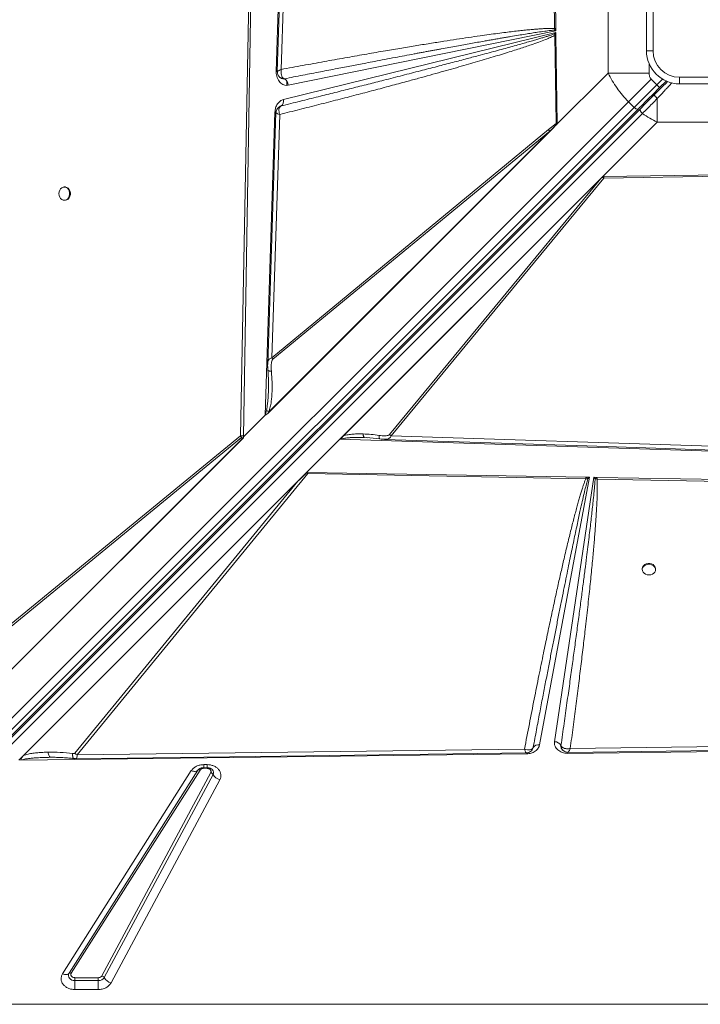
# Model space of a CAD drawing. Units: millimetres. Extents: x -12072 to 5631, y -14299 to 2052.
# Drawn here: x -713 to -200, y -5220 to -4478 of the extents above; entities that cross this region are included whole.
import ezdxf

# ---------------------------------------------------------------- set-up
doc = ezdxf.new("R2010")
doc.units = ezdxf.units.MM

msp = doc.modelspace()

# ---------------------------------------------------------------- linework, layer by layer
at = {"color": 7, "linetype": 'Continuous', "lineweight": 15}
for p, q in [((-519.718, -4516.721), (-508.666, -4174.914)), ((-515.933, -4515.159), (-506.002, -4213.593)), ((-538.764, -4368.846), (-546.597, -4791.556)), ((-537.406, -4368.881), (-544.412, -4791.641)), ((-311.644, -4373.796), (-309.853, -4484.291)), ((-310.451, -4373.128), (-308.915, -4484.269)), ((-269.424, -4414.155), (-269.424, -4517.872)), ((-240.627, -4501.014), (-240.627, -4431.014)), ((-235.627, -4431.014), (-235.627, -4501.014)), ((-309.853, -4484.291), (-309.738, -4485.404)), ((-309.738, -4485.404), (-308.89, -4486.049)), ((-308.915, -4484.269), (-308.91, -4484.596)), ((-308.91, -4484.596), (-308.89, -4486.049)), ((-514.334, -4537.881), (-308.873, -4487.275)), ((-308.89, -4486.049), (-510.6, -4527.005)), ((-308.873, -4487.275), (-309.868, -4488.304)), ((-309.868, -4488.304), (-309.768, -4489.483)), ((-308.843, -4489.462), (-309.768, -4489.483)), ((-309.768, -4489.483), (-308.653, -4555.888)), ((-308.873, -4487.275), (-308.849, -4489.05)), ((-308.843, -4489.462), (-308.849, -4489.05)), ((-308.843, -4489.462), (-307.925, -4555.852)), ((-235.627, -4501.014), (-240.627, -4501.014)), ((-519.725, -4517.131), (-519.718, -4516.721)), ((-513.567, -4522.203), (-513.585, -4522.196)), ((-309.313, -4557.761), (-269.424, -4517.872)), ((-269.424, -4517.872), (-238.641, -4517.872)), ((-254.118, -4539.505), (-237.021, -4522.409)), ((-232.779, -4526.651), (-237.021, -4522.409)), ((-215.627, -4526.014), (-215.627, -4521.014)), ((-215.627, -4521.014), (-145.627, -4521.014)), ((-249.875, -4543.748), (-232.779, -4526.651)), ((-232.779, -4526.651), (-230.657, -4528.773)), ((-230.657, -4528.773), (-225.755, -4523.87)), ((-145.627, -4526.014), (-215.627, -4526.014)), ((-232.485, -4537.037), (-232.485, -4554.812)), ((-917.575, -5202.963), (-254.118, -4539.505)), ((-249.875, -4543.748), (-913.333, -5207.205)), ((-246.728, -4544.843), (-910.186, -5208.301)), ((-245.212, -4544.742), (-908.532, -5208.061)), ((-517.016, -4543.137), (-515.989, -4542.664)), ((-515.977, -4542.66), (-516.372, -4542.842)), ((-515.989, -4542.664), (-515.977, -4542.66)), ((-254.118, -4539.505), (-249.875, -4543.748)), ((-906.925, -5211.665), (-243.606, -4548.345)), ((-528.095, -4775.784), (-520.706, -4547.288)), ((-523.099, -4732.527), (-517.051, -4549.096)), ((-309.313, -4557.761), (-526.099, -4774.546)), ((-310.895, -4559.34), (-525.658, -4774.103)), ((-314.34, -4560.454), (-308.653, -4555.888)), ((-310.895, -4559.34), (-313.519, -4561.698)), ((-309.313, -4557.761), (-310.895, -4559.34)), ((-308.226, -4556.629), (-309.313, -4557.761)), ((-232.485, -4554.812), (-273.512, -4595.839)), ((-232.485, -4554.812), (-128.768, -4554.812)), ((-525.218, -4773.397), (-313.519, -4561.698)), ((-314.34, -4560.454), (-523.099, -4732.527)), ((-522.278, -4733.77), (-313.519, -4561.698)), ((-471.726, -4794.053), (-273.512, -4595.839)), ((-471.577, -4793.906), (-273.521, -4595.851)), ((-275.123, -4597.466), (-273.958, -4596.311)), ((-273.512, -4595.839), (-273.521, -4595.851)), ((-273.508, -4595.85), (-273.521, -4595.851)), ((-273.512, -4595.839), (-162.371, -4594.302)), ((-272.841, -4595.839), (-273.508, -4595.85)), ((-272.845, -4597.031), (-162.349, -4595.24)), ((-678.903, -4603.785), (-679.489, -4603.785)), ((-469.22, -4791.562), (-275.123, -4597.466)), ((-275.123, -4597.466), (-434.291, -4790.568)), ((-433.047, -4791.39), (-272.845, -4597.031)), ((-679.489, -4613.785), (-678.903, -4613.785)), ((-525.658, -4774.103), (-526.099, -4774.546)), ((-525.218, -4773.397), (-525.658, -4774.103)), ((-544.42, -4792.109), (-528.095, -4775.784)), ((-528.031, -4775.885), (-544.419, -4792.272)), ((-544.432, -4792.88), (-737.506, -4985.953)), ((-544.44, -4792.885), (-737.356, -4985.801)), ((-545.032, -4793.464), (-734.943, -4983.375)), ((-546.597, -4791.556), (-734.244, -4945.316)), ((-733.426, -4946.56), (-545.779, -4792.799)), ((-544.44, -4792.872), (-544.413, -4791.725)), ((-544.44, -4792.885), (-544.44, -4792.872)), ((-544.44, -4792.885), (-544.432, -4792.88)), ((-544.413, -4791.725), (-544.42, -4792.109)), ((-544.412, -4791.641), (-544.414, -4791.726)), ((-544.413, -4791.725), (-544.414, -4791.726)), ((-471.726, -4794.053), (-496.836, -4819.163)), ((-129.92, -4805.105), (-471.726, -4794.053)), ((-471.577, -4793.906), (-471.563, -4793.906)), ((-454.144, -4792.713), (-453.151, -4792.729)), ((-453.332, -4792.632), (-453.151, -4792.729)), ((-453.151, -4792.729), (-450.659, -4792.888)), ((-451.654, -4792.784), (-441.615, -4793.786)), ((-437.983, -4794.046), (-438.143, -4794.046)), ((-434.291, -4790.568), (-433.047, -4791.39)), ((-131.482, -4801.32), (-433.047, -4791.39)), ((-496.836, -4819.163), (-503.379, -4825.706)), ((-496.39, -4819.17), (-286.414, -4822.65)), ((-496.39, -4819.17), (-495.833, -4819.87)), ((-710.255, -5032.581), (-503.379, -4825.706)), ((-503.379, -4825.706), (-671.529, -5030.915)), ((-669.733, -5032.096), (-495.833, -4819.87)), ((-495.833, -4819.87), (-286.449, -4823.987)), ((-283.575, -4822.697), (-321.165, -5024.613)), ((-309.932, -5022.159), (-280.234, -4822.752)), ((-284.885, -4824.028), (-286.449, -4823.987)), ((-285.905, -4822.658), (-286.414, -4822.65)), ((-285.905, -4822.658), (-283.575, -4822.697)), ((-285.905, -4822.658), (-284.885, -4824.028)), ((-284.885, -4824.028), (-283.575, -4822.697)), ((-280.234, -4822.752), (-278.202, -4822.786)), ((-280.234, -4822.752), (-279.311, -4823.96)), ((-279.311, -4823.96), (-277.795, -4824.151)), ((-277.759, -4822.793), (-278.202, -4822.786)), ((-277.795, -4824.151), (144.916, -4831.984)), ((-277.759, -4822.793), (145.001, -4829.799)), ((-243.759, -4891.787), (-243.759, -4892.374)), ((-233.759, -4892.374), (-233.759, -4891.787)), ((298.676, -5019.631), (-298.054, -5027.309)), ((-326.006, -5026.498), (-326.497, -5027.697)), ((-326.062, -5026.632), (-326.001, -5026.485)), ((-305.072, -5025.052), (-305.078, -5025.034)), ((-305.078, -5025.034), (-305.049, -5026.001)), ((-305.049, -5026.001), (-304.931, -5026.473)), ((339.313, -5022.893), (-299.84, -5030.956)), ((-710.255, -5032.581), (-713.853, -5036.179)), ((-330.899, -5031.348), (-712.329, -5036.16)), ((-688.562, -5033.958), (-689.849, -5033.954)), ((-332.559, -5027.754), (-669.733, -5032.096)), ((-303.057, -5029.099), (-302.982, -5029.158)), ((-299.84, -5030.956), (-300, -5030.957)), ((-574.396, -5039.48), (-571.823, -5039.48)), ((-574.396, -5041.786), (-571.823, -5041.786)), ((-574.396, -5042.246), (-571.823, -5042.246)), ((-571.823, -5039.48), (-571.823, -5041.786)), ((-680.805, -5197.227), (-583.715, -5044.021)), ((-675.829, -5196.876), (-578.739, -5043.671)), ((-577.08, -5043.554), (-674.17, -5196.759)), ((-651.084, -5198.734), (-569.059, -5045.529)), ((-567.351, -5046.866), (-649.376, -5200.072)), ((-578.739, -5043.671), (-578.557, -5043.41)), ((-578.451, -5043.29), (-578.556, -5043.445)), ((-562.226, -5050.879), (-644.251, -5204.084)), ((-671.486, -5200.18), (-653.848, -5200.18)), ((-671.486, -5202.41), (-671.486, -5200.18)), ((-671.486, -5202.41), (-671.486, -5209.102)), ((-653.848, -5202.41), (-671.486, -5202.41)), ((-653.848, -5200.18), (-653.848, -5202.41)), ((-653.848, -5209.102), (-653.848, -5202.41)), ((-653.848, -5209.102), (-671.486, -5209.102)), ((-880.627, -5220.249), (519.373, -5220.249))]:
    msp.add_line(p, q, dxfattribs=at)
at = {"color": 8, "linetype": 'Continuous', "lineweight": 15}
for p, q in [((-238.641, -4517.872), (-238.641, -4510.777)), ((-228.545, -4522.417), (-232.779, -4526.651)), ((-511.82, -4527.085), (-511.82, -4523.682)), ((-235.42, -4534.95), (-236.113, -4534.257)), ((-331.155, -5030.571), (-331.436, -5030.386)), ((-574.396, -5039.48), (-574.396, -5041.786)), ((-574.396, -5041.786), (-574.396, -5042.246)), ((-571.823, -5042.246), (-571.823, -5041.774))]:
    msp.add_line(p, q, dxfattribs=at)
at = {"color": 7, "linetype": 'Continuous', "lineweight": 15, "flags": 128}
for points in [[(-508.733, -4208.654), (-513.754, -4361.21), (-518.879, -4516.77)], [(-249.875, -4543.748), (-249.442, -4544.142), (-248.986, -4544.482), (-248.524, -4544.754), (-248.075, -4544.947), (-247.656, -4545.056), (-247.282, -4545.074), (-246.969, -4545.003), (-246.728, -4544.843)], [(-519.896, -4547.667), (-522.757, -4634.479), (-526.158, -4737.589)], [(-683.539, -4608.785), (-683.389, -4610.134), (-682.95, -4611.383), (-682.254, -4612.439), (-681.353, -4613.224), (-680.313, -4613.68), (-679.213, -4613.773), (-678.133, -4613.496), (-677.154, -4612.87), (-676.348, -4611.94), (-675.775, -4610.777), (-675.477, -4609.466), (-675.477, -4608.104), (-675.775, -4606.793), (-676.348, -4605.63), (-677.154, -4604.7), (-678.133, -4604.074), (-679.213, -4603.797), (-680.313, -4603.89), (-681.353, -4604.346), (-682.254, -4605.131), (-682.95, -4606.187), (-683.389, -4607.436), (-683.539, -4608.785)], [(-678.903, -4613.785), (-678.626, -4613.773), (-677.547, -4613.496), (-676.567, -4612.87), (-675.761, -4611.94), (-675.188, -4610.777), (-674.891, -4609.466), (-674.891, -4608.104), (-675.188, -4606.793), (-675.761, -4605.63), (-676.567, -4604.7), (-677.547, -4604.074), (-678.626, -4603.797), (-678.903, -4603.785)], [(-437.986, -4794.12), (-285.431, -4799.142), (-129.87, -4804.266)], [(-233.759, -4891.787), (-233.771, -4891.511), (-234.048, -4890.431), (-234.674, -4889.452), (-235.604, -4888.646), (-236.767, -4888.073), (-238.078, -4887.775), (-239.44, -4887.775), (-240.751, -4888.073), (-241.915, -4888.646), (-242.844, -4889.452), (-243.47, -4890.431), (-243.747, -4891.511), (-243.759, -4891.787)], [(-238.759, -4896.424), (-237.41, -4896.273), (-236.161, -4895.834), (-235.105, -4895.138), (-234.32, -4894.237), (-233.864, -4893.198), (-233.771, -4892.097), (-234.048, -4891.018), (-234.674, -4890.038), (-235.604, -4889.232), (-236.767, -4888.659), (-238.078, -4888.362), (-239.44, -4888.362), (-240.751, -4888.659), (-241.915, -4889.232), (-242.844, -4890.038), (-243.47, -4891.018), (-243.747, -4892.097), (-243.654, -4893.198), (-243.198, -4894.237), (-242.413, -4895.138), (-241.357, -4895.834), (-240.108, -4896.273), (-238.759, -4896.424)], [(-299.736, -5030.225), (-3.937, -5026.418), (303.744, -5022.46)], [(-670.675, -5035.002), (-516.334, -5033.014), (-331.154, -5030.629)], [(-583.715, -5044.021), (-582.922, -5044.293), (-582.146, -5044.477), (-581.405, -5044.571), (-580.714, -5044.571), (-580.089, -5044.478), (-579.544, -5044.294), (-579.091, -5044.023), (-578.739, -5043.671)], [(-680.805, -5197.227), (-680.012, -5197.498), (-679.236, -5197.683), (-678.495, -5197.776), (-677.804, -5197.776), (-677.18, -5197.684), (-676.635, -5197.499), (-676.181, -5197.228), (-675.829, -5196.876)], [(-671.486, -5202.41), (-672.707, -5202.287), (-673.85, -5201.926), (-674.84, -5201.35), (-675.615, -5200.597), (-676.124, -5199.714), (-676.335, -5198.758), (-676.235, -5197.792), (-675.829, -5196.876)]]:
    msp.add_lwpolyline(points, dxfattribs=at)
at = {"color": 8, "linetype": 'Continuous', "lineweight": 15, "flags": 128}
for points in [[(-519.773, -4547.343), (-520.093, -4547.322), (-520.706, -4547.288)], [(-330.917, -5030.551), (-330.912, -5030.726), (-330.899, -5031.348)], [(-299.84, -5030.956), (-299.849, -5030.53), (-299.858, -5030.149), (-299.858, -5030.131)]]:
    msp.add_lwpolyline(points, dxfattribs=at)
at = {"color": 7, "linetype": 'Continuous', "lineweight": 15}
for centre, radius, start, end in [((-300.584, -4476.672), 14.883, 231.40383, 236.266991), ((-215.627, -4501.014), 25, 180, 270), ((-215.627, -4501.014), 20, 180, 270), ((-523.029, -4581.651), 65.015, 86.273243, 87.081197), ((-516.405, -4527.275), 5.812, 2.664723, 60.773075), ((-518.437, -4539.142), 4.292, 304.961444, 17.086724), ((-306.708, -4556.305), 8.687, 208.530741, 218.372509), ((-268.732, -4589.459), 8.618, 232.671393, 241.494448), ((-515.467, -4728.377), 8.687, 208.530741, 218.372509), ((-521.754, -4771.847), 7.463, 211.840796, 212.754721), ((-538.951, -4787.418), 8.693, 208.422617, 218.244503), ((-290.667, -4812.128), 16.4, 313.820525, 319.465862), ((-532.101, -4816.851), 254.411, 358.355768, 358.661644), ((-324.214, -5027.128), 1.899, 160.199854, 160.626149), ((-322.289, -5028.891), 4.424, 75.272201, 147.045599), ((-309.942, -5027.709), 5.55, 28.814424, 89.897731), ((-663.756, -5021.053), 12.557, 231.755496, 241.577396), ((-577.825, -5044.81), 1.46, 59.320956, 128.737422), ((-569.935, -5048.407), 3.009, 30.80614, 73.074585), ((-559.599, -5042.244), 9.026, 210.80614, 253.074585), ((-674.915, -5198.015), 1.46, 59.320956, 128.737422), ((-653.616, -5197.407), 5.008, 267.348269, 327.854205), ((-651.96, -5201.613), 3.009, 30.80614, 73.074585), ((-641.623, -5195.449), 9.026, 210.80614, 253.074585)]:
    msp.add_arc(centre, radius, start, end, dxfattribs=at)
at = {"color": 8, "linetype": 'Continuous', "lineweight": 15}
for centre, radius, start, end in [((-240.575, -4538.494), 1.191, 332.010262, 37.354346), ((-570.117, -5045.374), 3.143, 331.640559, 38.316736)]:
    msp.add_arc(centre, radius, start, end, dxfattribs=at)
at = {"color": 7, "linetype": 'Continuous', "lineweight": 15}
for centre, major_axis, ratio, start_param, end_param in [((-422.097, -4707.484), (115.421, 106.788), 0.3798793, 2.7853028, 2.7930934), ((-535.244, -4785.704), (8.657, 8.009), 0.3798793, 2.793093, 2.821549), ((-471.726, -4797.131), (3.461, 4.763), 0.339155, 1.0949877, 1.1341293), ((-612.096, -4957.945), (118.152, 140.12), 0.032552, 0.168812, 0.3655128)]:
    msp.add_ellipse(centre, major_axis=major_axis, ratio=ratio, start_param=start_param, end_param=end_param, dxfattribs=at)
for points, knots in [([(-309.853, -4484.291), (-310.402, -4484.261), (-311.596, -4484.195), (-313.539, -4484.192), (-315.777, -4484.24), (-318.31, -4484.354), (-321.14, -4484.528), (-324.265, -4484.764), (-327.85, -4485.076), (-331.912, -4485.473), (-336.467, -4485.96), (-341.44, -4486.532), (-346.912, -4487.201), (-352.892, -4487.97), (-359.32, -4488.834), (-366.606, -4489.852), (-374.786, -4491.036), (-383.893, -4492.4), (-393.653, -4493.905), (-404.079, -4495.556), (-415.165, -4497.354), (-426.866, -4499.295), (-439.622, -4501.455), (-453.436, -4503.841), (-468.301, -4506.459), (-483.741, -4509.229), (-499.713, -4512.14), (-510.488, -4514.146), (-515.933, -4515.159)], [0, 0, 0, 0, 0.0079273, 0.0172744, 0.0280483, 0.0402535, 0.053893, 0.0689691, 0.0854833, 0.1058019, 0.1278129, 0.1515176, 0.1779519, 0.2072314, 0.2383601, 0.2713385, 0.3131482, 0.3573169, 0.4038451, 0.4552032, 0.509153, 0.5653343, 0.6257295, 0.695123, 0.7668063, 0.8426099, 0.9204731, 1, 1, 1, 1]), ([(-513.585, -4522.196), (-508.902, -4521.278), (-499.802, -4519.494), (-486.544, -4516.914), (-476.103, -4514.892), (-468.271, -4513.381), (-462.846, -4512.338), (-457.48, -4511.308), (-451.756, -4510.213), (-442.622, -4508.471), (-430.495, -4506.172), (-419.505, -4504.107), (-412.667, -4502.831), (-409.639, -4502.267), (-406.665, -4501.714), (-403.747, -4501.173), (-400.883, -4500.643), (-398.073, -4500.125), (-392.354, -4499.072), (-383.988, -4497.543), (-373.236, -4495.602), (-365.128, -4494.158), (-359.427, -4493.155), (-355.896, -4492.537), (-352.495, -4491.947), (-349.224, -4491.384), (-346.084, -4490.847), (-342.081, -4490.169), (-337.343, -4489.379), (-331.999, -4488.508), (-327.174, -4487.743), (-322.327, -4487.002), (-317.649, -4486.33), (-313.331, -4485.754), (-310.813, -4485.509), (-309.738, -4485.404)], [0, 0, 0, 0, 0.0690339, 0.1341707, 0.1954105, 0.222929, 0.2495814, 0.2753677, 0.3019963, 0.3339099, 0.4099495, 0.4806397, 0.4957738, 0.5106382, 0.5252331, 0.5395583, 0.553614, 0.5674002, 0.5809167, 0.6378106, 0.6905507, 0.739137, 0.7570881, 0.7743981, 0.7910671, 0.807095, 0.822482, 0.8372279, 0.8659362, 0.8920965, 0.9157091, 0.9367744, 0.9632175, 0.9842911, 1, 1, 1, 1]), ([(-308.915, -4484.269), (-309.098, -4484.273), (-309.425, -4484.281), (-309.722, -4484.288), (-309.853, -4484.291)], [0, 0, 0, 0, 0.5600005, 1, 1, 1, 1]), ([(-308.91, -4484.596), (-309.076, -4484.749), (-309.372, -4485.021), (-309.626, -4485.287), (-309.738, -4485.404)], [0, 0, 0, 0, 0.560001, 1, 1, 1, 1]), ([(-517.051, -4549.096), (-512.082, -4547.849), (-502.232, -4545.378), (-487.599, -4541.656), (-473.383, -4538.002), (-459.639, -4534.429), (-446.403, -4530.948), (-433.716, -4527.57), (-422.433, -4524.529), (-412.52, -4521.826), (-403.795, -4519.421), (-395.506, -4517.11), (-387.662, -4514.897), (-380.27, -4512.787), (-373.18, -4510.737), (-366.266, -4508.71), (-359.555, -4506.712), (-353.074, -4504.749), (-347.044, -4502.887), (-341.528, -4501.148), (-336.515, -4499.53), (-331.925, -4498.013), (-327.034, -4496.348), (-322.033, -4494.581), (-317.119, -4492.719), (-313.115, -4491.1), (-310.788, -4489.976), (-309.768, -4489.483)], [0, 0, 0, 0, 0.0714451, 0.1416077, 0.2104881, 0.2760257, 0.3394922, 0.4011492, 0.4588751, 0.5021925, 0.5441746, 0.5848216, 0.6219135, 0.6575307, 0.6917241, 0.724494, 0.7576505, 0.7889889, 0.8185098, 0.845211, 0.8691993, 0.8915135, 0.9121547, 0.9406629, 0.9647974, 0.9845696, 1, 1, 1, 1]), ([(-309.868, -4488.304), (-310.4, -4488.492), (-311.563, -4488.903), (-313.467, -4489.53), (-315.675, -4490.234), (-318.19, -4491.012), (-321.01, -4491.863), (-324.136, -4492.788), (-327.743, -4493.836), (-331.865, -4495.015), (-336.537, -4496.332), (-341.62, -4497.747), (-347.113, -4499.26), (-353.017, -4500.869), (-359.331, -4502.576), (-366.986, -4504.627), (-376.146, -4507.061), (-386.974, -4509.911), (-398.705, -4512.974), (-411.338, -4516.247), (-424.77, -4519.702), (-437.9, -4523.057), (-450.661, -4526.3), (-462.897, -4529.394), (-475.416, -4532.545), (-488.302, -4535.774), (-501.828, -4539.15), (-511.163, -4541.467), (-515.989, -4542.664)], [0, 0, 0, 0, 0.0078687, 0.0172121, 0.028031, 0.0403263, 0.0540984, 0.0693477, 0.0860743, 0.1068274, 0.1295624, 0.1542796, 0.180979, 0.2096607, 0.2403249, 0.2729715, 0.3211438, 0.3736711, 0.4305536, 0.4917913, 0.5573843, 0.6258206, 0.6826258, 0.7428222, 0.803581, 0.864479, 0.929952, 1, 1, 1, 1]), ([(-517.547, -4515.862), (-517.311, -4515.75), (-516.837, -4515.522), (-516.236, -4515.28), (-515.933, -4515.159)], [0, 0, 0, 0, 0.4964399, 1, 1, 1, 1]), ([(-515.933, -4515.159), (-516.015, -4515.881), (-516.179, -4517.327), (-515.897, -4519.324), (-515.205, -4521.009), (-514.437, -4521.646), (-514.056, -4521.962)], [0, 0, 0, 0, 0.250619, 0.5014196, 0.7528478, 1, 1, 1, 1]), ([(-510.6, -4527.005), (-511.159, -4527.074), (-512.292, -4527.213), (-513.992, -4526.83), (-515.587, -4526.021), (-516.996, -4524.797), (-518.171, -4523.225), (-519.052, -4521.354), (-519.619, -4519.284), (-519.69, -4517.843), (-519.725, -4517.131)], [0, 0, 0, 0, 0.1235281, 0.25, 0.3764719, 0.5, 0.6235281, 0.75, 0.8764719, 1, 1, 1, 1]), ([(-518.878, -4516.762), (-518.852, -4517.193), (-518.792, -4518.185), (-518.389, -4519.088), (-518.161, -4519.598)], [0, 0, 0, 0, 0.43483295, 1, 1, 1, 1]), ([(-518.576, -4516.443), (-518.448, -4516.359), (-518.188, -4516.188), (-517.762, -4515.971), (-517.547, -4515.862)], [0, 0, 0, 0, 0.4959416, 1, 1, 1, 1]), ([(-518.012, -4519.855), (-517.937, -4519.993), (-517.738, -4520.358), (-517.46, -4520.678), (-517.287, -4520.877)], [0, 0, 0, 0, 0.37689229, 1, 1, 1, 1]), ([(-513.585, -4522.196), (-514.285, -4522.182), (-515.337, -4522.161), (-516.56, -4521.561), (-517.046, -4521.102), (-517.287, -4520.875)], [0, 0, 0, 0, 0.5011935, 0.7527802, 1, 1, 1, 1]), ([(-514.056, -4521.962), (-513.981, -4522.006), (-513.828, -4522.096), (-513.667, -4522.163), (-513.585, -4522.196)], [0, 0, 0, 0, 0.4928867, 1, 1, 1, 1]), ([(-269.424, -4517.872), (-268.446, -4519.823), (-266.505, -4523.694), (-262.858, -4529.279), (-258.78, -4534.613), (-255.669, -4537.877), (-254.118, -4539.505)], [0, 0, 0, 0, 0.2525929, 0.5010923, 0.7512192, 1, 1, 1, 1]), ([(-237.021, -4522.409), (-237.277, -4522.113), (-237.799, -4521.51), (-238.488, -4519.988), (-238.579, -4518.726), (-238.641, -4517.872)], [0, 0, 0, 0, 0.2369105, 0.4838178, 1, 1, 1, 1]), ([(-230.657, -4528.773), (-232.056, -4530.171), (-234.852, -4532.967), (-238.975, -4537.09), (-242.984, -4541.099), (-245.48, -4543.595), (-246.728, -4544.843)], [0, 0, 0, 0, 0.2500047, 0.5, 0.7499953, 1, 1, 1, 1]), ([(-224.625, -4524.154), (-225.929, -4525.459), (-229.28, -4528.809), (-232.587, -4532.116), (-234.606, -4534.135)], [0, 0, 0, 0, 0.38938609, 1, 1, 1, 1]), ([(-243.606, -4548.345), (-242.422, -4547.15), (-240.064, -4544.767), (-236.319, -4540.967), (-233.763, -4538.347), (-232.485, -4537.037)], [0, 0, 0, 0, 0.3350118, 0.6673687, 1, 1, 1, 1]), ([(-232.485, -4537.037), (-232.629, -4536.9), (-232.929, -4536.614), (-233.373, -4536.146), (-233.796, -4535.663), (-234.16, -4535.198), (-234.435, -4534.789), (-234.599, -4534.469), (-234.662, -4534.243), (-234.624, -4534.17), (-234.606, -4534.135)], [0, 0, 0, 0, 0.1143869, 0.2374085, 0.3669538, 0.5000034, 0.6330464, 0.7625544, 0.8856169, 1, 1, 1, 1]), ([(-520.706, -4547.288), (-520.591, -4546.21), (-520.352, -4543.989), (-518.915, -4541.064), (-516.852, -4538.821), (-515.157, -4538.189), (-514.334, -4537.881)], [0, 0, 0, 0, 0.2428735, 0.5, 0.7571265, 1, 1, 1, 1]), ([(-517.006, -4543.073), (-517.453, -4543.367), (-518.327, -4543.942), (-519.196, -4545.177), (-519.761, -4546.413), (-519.853, -4547.264), (-519.896, -4547.658)], [0, 0, 0, 0, 0.27837965, 0.54491979, 0.78913512, 1, 1, 1, 1]), ([(-515.989, -4542.664), (-516.388, -4542.902), (-517.189, -4543.378), (-517.474, -4544.477), (-517.617, -4545.027)], [0, 0, 0, 0, 0.4992664, 1, 1, 1, 1]), ([(-516.924, -4543.097), (-516.911, -4543.086), (-516.745, -4542.939), (-516.559, -4542.85), (-516.424, -4542.81), (-516.393, -4542.801)], [0, 0, 0, 0, 0.0629, 0.7824432, 1, 1, 1, 1]), ([(-517.051, -4549.096), (-517.626, -4548.888), (-518.774, -4548.473), (-519.769, -4547.95), (-519.823, -4547.758), (-519.848, -4547.668)], [0, 0, 0, 0, 0.3491312, 0.6982472, 1, 1, 1, 1]), ([(-517.617, -4545.027), (-517.65, -4545.327), (-517.717, -4545.928), (-517.641, -4546.61), (-517.603, -4546.953)], [0, 0, 0, 0, 0.4982299, 1, 1, 1, 1]), ([(-517.603, -4546.953), (-517.543, -4547.302), (-517.422, -4548.002), (-517.175, -4548.73), (-517.051, -4549.096)], [0, 0, 0, 0, 0.4980332, 1, 1, 1, 1]), ([(-243.606, -4548.345), (-241.81, -4549.55), (-238.19, -4551.978), (-234.397, -4553.862), (-232.485, -4554.812)], [0, 0, 0, 0, 0.49597938, 1, 1, 1, 1]), ([(-307.925, -4555.852), (-308.051, -4555.854), (-308.304, -4555.858), (-308.536, -4555.878), (-308.653, -4555.888)], [0, 0, 0, 0, 0.5003701, 1, 1, 1, 1]), ([(-307.925, -4555.852), (-307.928, -4555.926), (-307.936, -4556.104), (-308.01, -4556.321), (-308.099, -4556.473), (-308.165, -4556.561), (-308.206, -4556.606), (-308.226, -4556.629)], [0, 0, 0, 0, 0.2482506, 0.5957478, 0.769109, 0.8841533, 1, 1, 1, 1]), ([(-272.841, -4595.839), (-272.956, -4595.848), (-273.224, -4595.87), (-273.548, -4595.996), (-273.762, -4596.138), (-273.877, -4596.234), (-273.931, -4596.285), (-273.958, -4596.311)], [0, 0, 0, 0, 0.2625971, 0.6164636, 0.8059415, 0.9027866, 1, 1, 1, 1]), ([(-272.841, -4595.839), (-272.834, -4596.049), (-272.819, -4596.468), (-272.836, -4596.844), (-272.845, -4597.031)], [0, 0, 0, 0, 0.50018007, 1, 1, 1, 1]), ([(-526.153, -4737.419), (-526.162, -4738.144), (-526.179, -4739.581), (-526.068, -4741.115), (-526.013, -4741.875)], [0, 0, 0, 0, 0.5043224, 1, 1, 1, 1]), ([(-522.278, -4733.77), (-522.434, -4733.966), (-522.894, -4734.539), (-523.205, -4735.908), (-523.468, -4737.835), (-523.528, -4740.162), (-523.41, -4741.877), (-523.351, -4742.736)], [0, 0, 0, 0, 0.0864107, 0.2535949, 0.4529444, 0.7260966, 1, 1, 1, 1]), ([(-526.013, -4741.875), (-525.802, -4744.685), (-525.434, -4749.594), (-525.512, -4754.398), (-525.545, -4756.453)], [0, 0, 0, 0, 0.5723347, 1, 1, 1, 1]), ([(-525.218, -4773.397), (-524.839, -4772.185), (-524.086, -4769.776), (-523.491, -4766.023), (-523.078, -4762.202), (-522.838, -4757.94), (-522.784, -4753.154), (-522.937, -4747.965), (-523.213, -4744.475), (-523.351, -4742.736)], [0, 0, 0, 0, 0.1271824, 0.2527599, 0.3727346, 0.5025561, 0.6665399, 0.8338964, 1, 1, 1, 1]), ([(-527.023, -4772.104), (-527.126, -4772.568), (-527.317, -4773.431), (-527.633, -4774.682), (-527.942, -4775.419), (-528.095, -4775.784)], [0, 0, 0, 0, 0.3696753, 0.6874921, 1, 1, 1, 1]), ([(-526.099, -4774.546), (-526.479, -4774.887), (-526.992, -4775.345), (-527.683, -4775.672), (-527.929, -4775.823), (-528.031, -4775.885)], [0, 0, 0, 0, 0.6281693, 0.8464868, 1, 1, 1, 1]), ([(-527.023, -4772.104), (-526.781, -4772.332), (-526.296, -4772.789), (-525.577, -4773.194), (-525.218, -4773.397)], [0, 0, 0, 0, 0.5000001, 1, 1, 1, 1]), ([(-469.22, -4791.562), (-468.018, -4791.219), (-465.631, -4790.537), (-461.901, -4790.16), (-458.118, -4789.974), (-455.575, -4790.026), (-454.249, -4790.053)], [0, 0, 0, 0, 0.2536816, 0.5036917, 0.7413883, 1, 1, 1, 1]), ([(-454.249, -4790.053), (-452.247, -4790.152), (-448.242, -4790.351), (-444.227, -4790.886), (-442.22, -4791.153)], [0, 0, 0, 0, 0.5001196, 1, 1, 1, 1]), ([(-546.597, -4791.556), (-546.258, -4791.545), (-545.582, -4791.524), (-544.802, -4791.602), (-544.412, -4791.641)], [0, 0, 0, 0, 0.5003267, 1, 1, 1, 1]), ([(-545.032, -4793.464), (-545.157, -4793.311), (-545.311, -4793.123), (-545.48, -4792.926), (-545.53, -4792.87), (-545.564, -4792.833), (-545.602, -4792.799), (-545.649, -4792.773), (-545.696, -4792.764), (-545.741, -4792.773), (-545.766, -4792.79), (-545.779, -4792.799)], [0, 0, 0, 0, 0.5465086, 0.6714799, 0.7182384, 0.7545328, 0.8110756, 0.8602313, 0.9046208, 0.9495075, 1, 1, 1, 1]), ([(-544.414, -4791.726), (-544.455, -4792.059), (-544.522, -4792.601), (-544.784, -4793.182), (-544.97, -4793.394), (-545.032, -4793.464)], [0, 0, 0, 0, 0.51322287, 0.83761428, 1, 1, 1, 1]), ([(-471.563, -4793.906), (-471.396, -4793.908), (-471.151, -4793.913), (-470.861, -4793.952), (-470.724, -4793.985), (-470.653, -4794.013), (-470.632, -4794.03), (-470.623, -4794.038)], [0, 0, 0, 0, 0.5157931, 0.7564596, 0.9067279, 0.959665, 1, 1, 1, 1]), ([(-470.623, -4794.038), (-470.626, -4794.033), (-470.644, -4794.008), (-470.642, -4793.819), (-470.538, -4793.435), (-470.152, -4792.589), (-469.604, -4791.986), (-469.22, -4791.562)], [0, 0, 0, 0, 0.0054993, 0.0317722, 0.1982567, 0.4376821, 1, 1, 1, 1]), ([(-454.289, -4792.696), (-454.13, -4792.696), (-453.809, -4792.694), (-453.494, -4792.683), (-453.335, -4792.677)], [0, 0, 0, 0, 0.49776915, 1, 1, 1, 1]), ([(-434.291, -4790.568), (-434.458, -4790.703), (-434.95, -4791.098), (-436.151, -4791.335), (-437.854, -4791.491), (-439.927, -4791.437), (-441.453, -4791.248), (-442.22, -4791.153)], [0, 0, 0, 0, 0.0843671, 0.2480833, 0.4463501, 0.7217229, 1, 1, 1, 1]), ([(-441.615, -4793.786), (-441.016, -4793.864), (-439.809, -4794.02), (-438.655, -4794.084), (-438.074, -4794.116)], [0, 0, 0, 0, 0.49659703, 1, 1, 1, 1]), ([(-286.449, -4823.987), (-286.708, -4824.676), (-287.261, -4826.145), (-288.07, -4828.498), (-288.931, -4831.129), (-289.837, -4834.04), (-290.79, -4837.231), (-291.789, -4840.702), (-292.839, -4844.47), (-293.938, -4848.527), (-295.082, -4852.865), (-296.265, -4857.457), (-297.486, -4862.303), (-298.745, -4867.403), (-300.043, -4872.756), (-301.378, -4878.364), (-303.062, -4885.545), (-305.098, -4894.409), (-307.506, -4905.128), (-310.032, -4916.609), (-312.669, -4928.838), (-315.423, -4941.85), (-318.45, -4956.414), (-321.751, -4972.599), (-325.309, -4990.398), (-328.936, -5008.862), (-331.342, -5021.41), (-332.559, -5027.754)], [0, 0, 0, 0, 0.0104376, 0.0222218, 0.0353557, 0.0498417, 0.0656813, 0.082876, 0.1014266, 0.1216016, 0.1430057, 0.1656396, 0.1895037, 0.2145985, 0.2409242, 0.2684813, 0.29727, 0.3467416, 0.3989973, 0.4549722, 0.5155581, 0.5787072, 0.6460714, 0.7293467, 0.816183, 0.9070722, 1, 1, 1, 1]), ([(-326.006, -5026.498), (-325.167, -5022.043), (-323.53, -5013.352), (-321.12, -5000.646), (-318.823, -4988.598), (-316.639, -4977.21), (-314.571, -4966.479), (-312.619, -4956.407), (-310.707, -4946.596), (-308.781, -4936.767), (-306.829, -4926.871), (-304.919, -4917.253), (-303.096, -4908.14), (-301.36, -4899.53), (-299.714, -4891.424), (-298.178, -4883.93), (-296.747, -4877.006), (-295.413, -4870.61), (-294.144, -4864.591), (-292.943, -4858.949), (-291.808, -4853.685), (-290.74, -4848.799), (-289.575, -4843.546), (-288.341, -4838.097), (-287.056, -4832.621), (-285.94, -4828.026), (-285.211, -4825.264), (-284.885, -4824.028)], [0, 0, 0, 0, 0.0658858, 0.1285316, 0.1879374, 0.2441034, 0.2970294, 0.3467155, 0.3931617, 0.4422477, 0.4922006, 0.5396734, 0.5846661, 0.6271787, 0.6672112, 0.7047637, 0.7382333, 0.7698454, 0.7996, 0.827497, 0.8535367, 0.877719, 0.9000442, 0.9315494, 0.9587096, 0.9815258, 1, 1, 1, 1]), ([(-279.311, -4823.96), (-279.354, -4824.624), (-279.444, -4826.048), (-279.622, -4828.325), (-279.84, -4830.887), (-280.101, -4833.735), (-280.405, -4836.868), (-280.753, -4840.287), (-281.189, -4844.411), (-281.727, -4849.316), (-282.381, -4855.075), (-283.113, -4861.343), (-283.923, -4868.12), (-284.812, -4875.405), (-285.839, -4883.664), (-287.02, -4892.997), (-288.373, -4903.502), (-289.852, -4914.816), (-291.458, -4926.937), (-293.15, -4939.537), (-294.878, -4952.262), (-296.651, -4965.185), (-298.524, -4978.705), (-300.558, -4993.246), (-302.753, -5008.809), (-304.283, -5019.524), (-305.072, -5025.052)], [0, 0, 0, 0, 0.0098644, 0.0211481, 0.033852, 0.0479762, 0.0635211, 0.080487, 0.098874, 0.1249454, 0.153551, 0.1846908, 0.2183651, 0.2545739, 0.2933173, 0.3415325, 0.3937743, 0.450043, 0.5103386, 0.5746611, 0.6380969, 0.7002938, 0.7675825, 0.8399631, 0.9174356, 1, 1, 1, 1]), ([(-298.054, -5027.309), (-297.333, -5021.931), (-295.904, -5011.279), (-293.849, -4995.499), (-291.903, -4980.209), (-290.073, -4965.449), (-288.373, -4951.34), (-286.959, -4939.252), (-285.807, -4929.119), (-284.878, -4920.75), (-284.013, -4912.756), (-283.212, -4905.146), (-282.475, -4897.927), (-281.788, -4890.971), (-281.169, -4884.474), (-280.616, -4878.435), (-280.125, -4872.852), (-279.679, -4867.52), (-279.276, -4862.439), (-278.917, -4857.609), (-278.603, -4853.031), (-278.332, -4848.703), (-278.059, -4843.78), (-277.816, -4838.459), (-277.667, -4832.937), (-277.629, -4828.26), (-277.743, -4825.427), (-277.795, -4824.151)], [0, 0, 0, 0, 0.0795948, 0.1576504, 0.2334446, 0.3057588, 0.3759052, 0.4420075, 0.4844042, 0.5256159, 0.5656428, 0.6024757, 0.6379828, 0.67221, 0.7051575, 0.7338506, 0.7613022, 0.7875125, 0.8124819, 0.8362107, 0.8586994, 0.8799485, 0.8999585, 0.9312086, 0.9582928, 0.981219, 1, 1, 1, 1]), ([(-286.449, -4823.987), (-286.442, -4823.751), (-286.43, -4823.33), (-286.419, -4822.858), (-286.414, -4822.65)], [0, 0, 0, 0, 0.5600019, 1, 1, 1, 1]), ([(-332.559, -5027.754), (-331.812, -5027.963), (-330.318, -5028.382), (-328.315, -5028.321), (-326.717, -5027.729), (-326.243, -5026.908), (-326.006, -5026.498)], [0, 0, 0, 0, 0.2498908, 0.4997026, 0.7503352, 1, 1, 1, 1]), ([(-331.141, -5030.63), (-330.732, -5030.592), (-329.843, -5030.511), (-328.554, -5029.919), (-327.262, -5029.001), (-326.684, -5028.065), (-326.39, -5027.587)], [0, 0, 0, 0, 0.20893073, 0.4536105, 0.72137891, 1, 1, 1, 1]), ([(-321.165, -5024.613), (-321.442, -5025.487), (-322.014, -5027.292), (-324.329, -5029.508), (-327.418, -5031.031), (-329.763, -5031.245), (-330.899, -5031.348)], [0, 0, 0, 0, 0.2420803, 0.5, 0.7579197, 1, 1, 1, 1]), ([(-300, -5030.957), (-300.695, -5030.924), (-302.101, -5030.857), (-304.126, -5030.317), (-305.965, -5029.476), (-307.526, -5028.352), (-308.76, -5027), (-309.605, -5025.463), (-310.05, -5023.815), (-309.971, -5022.707), (-309.932, -5022.159)], [0, 0, 0, 0, 0.123599, 0.25, 0.376401, 0.5, 0.623599, 0.75, 0.876401, 1, 1, 1, 1]), ([(-304.86, -5025.508), (-304.901, -5025.435), (-304.983, -5025.287), (-305.042, -5025.131), (-305.072, -5025.052)], [0, 0, 0, 0, 0.493973, 1, 1, 1, 1]), ([(-304.24, -5027.95), (-304.277, -5027.91), (-304.53, -5027.631), (-304.975, -5026.692), (-305.033, -5025.707), (-305.072, -5025.052)], [0, 0, 0, 0, 0.0534745, 0.3698281, 1, 1, 1, 1]), ([(-304.86, -5025.508), (-304.591, -5025.864), (-304.047, -5026.583), (-303.024, -5026.982), (-302.509, -5027.182)], [0, 0, 0, 0, 0.4959482, 1, 1, 1, 1]), ([(-302.509, -5027.182), (-302.181, -5027.269), (-301.521, -5027.443), (-300.773, -5027.483), (-300.396, -5027.503)], [0, 0, 0, 0, 0.4959758, 1, 1, 1, 1]), ([(-300.396, -5027.503), (-300.015, -5027.501), (-299.249, -5027.497), (-298.454, -5027.372), (-298.054, -5027.309)], [0, 0, 0, 0, 0.496624, 1, 1, 1, 1]), ([(-712.329, -5036.16), (-712.187, -5035.596), (-711.854, -5034.281), (-710.836, -5033.199), (-710.255, -5032.581)], [0, 0, 0, 0, 0.4291072, 1, 1, 1, 1]), ([(-689.849, -5033.954), (-691.986, -5033.995), (-695.867, -5034.07), (-700.763, -5034.337), (-704.389, -5034.637), (-707.329, -5034.99), (-709.975, -5035.376), (-711.651, -5035.934), (-712.329, -5036.16)], [0, 0, 0, 0, 0.28119572, 0.51065109, 0.64649468, 0.7617718, 0.90351562, 1, 1, 1, 1]), ([(-710.255, -5032.581), (-709.099, -5032.22), (-706.768, -5031.49), (-703.099, -5030.867), (-699.399, -5030.435), (-695.613, -5030.172), (-693.049, -5030.115), (-691.727, -5030.086)], [0, 0, 0, 0, 0.1977869, 0.3990338, 0.5963935, 0.7917978, 1, 1, 1, 1]), ([(-673.313, -5031.091), (-676.389, -5030.778), (-682.549, -5030.151), (-688.665, -5030.107), (-691.727, -5030.086)], [0, 0, 0, 0, 0.4993756, 1, 1, 1, 1]), ([(-691.727, -5030.086), (-691.628, -5030.638), (-691.43, -5031.744), (-690.967, -5032.976), (-690.429, -5033.804), (-690.042, -5033.904), (-689.849, -5033.954)], [0, 0, 0, 0, 0.25000013, 0.50000014, 0.75000007, 1, 1, 1, 1]), ([(-688.682, -5033.941), (-687.888, -5033.946), (-686.466, -5033.956), (-684.568, -5033.997), (-683.025, -5034.05), (-681.304, -5034.138), (-679.043, -5034.278), (-675.892, -5034.524), (-673.538, -5034.778), (-672.231, -5034.92)], [0, 0, 0, 0, 0.1518791, 0.2722252, 0.3604743, 0.4364766, 0.5775396, 0.7653944, 1, 1, 1, 1]), ([(-671.529, -5030.915), (-671.556, -5030.939), (-671.618, -5030.994), (-671.833, -5031.072), (-672.394, -5031.163), (-672.928, -5031.121), (-673.313, -5031.091)], [0, 0, 0, 0, 0.0629206, 0.1454636, 0.3836039, 1, 1, 1, 1]), ([(-672.23, -5034.92), (-672.09, -5034.932), (-671.821, -5034.956), (-671.396, -5034.978), (-670.987, -5034.996), (-670.761, -5035), (-670.643, -5035.002)], [0, 0, 0, 0, 0.263204, 0.50401824, 0.74266214, 1, 1, 1, 1]), ([(-331.95, -5029.391), (-332.048, -5029.154), (-332.245, -5028.678), (-332.454, -5028.062), (-332.559, -5027.754)], [0, 0, 0, 0, 0.4982796, 1, 1, 1, 1]), ([(-331.436, -5030.386), (-331.512, -5030.266), (-331.666, -5030.024), (-331.855, -5029.602), (-331.95, -5029.391)], [0, 0, 0, 0, 0.4978135, 1, 1, 1, 1]), ([(-304.254, -5027.959), (-304.067, -5028.191), (-303.735, -5028.602), (-303.311, -5028.911), (-303.125, -5029.045)], [0, 0, 0, 0, 0.5635491, 1, 1, 1, 1]), ([(-302.982, -5029.158), (-302.413, -5029.489), (-301.402, -5030.076), (-300.236, -5030.18), (-299.726, -5030.226)], [0, 0, 0, 0, 0.5623001, 1, 1, 1, 1]), ([(-583.715, -5044.021), (-583.227, -5043.382), (-582.232, -5042.079), (-579.939, -5040.625), (-577.263, -5039.658), (-575.339, -5039.539), (-574.396, -5039.48)], [0, 0, 0, 0, 0.24514561, 0.5, 0.75485439, 1, 1, 1, 1]), ([(-578.543, -5043.401), (-578.531, -5043.382), (-578.457, -5043.268), (-578.161, -5042.975), (-577.628, -5042.592), (-576.974, -5042.266), (-576.306, -5042.037), (-575.62, -5041.88), (-574.988, -5041.798), (-574.562, -5041.79), (-574.396, -5041.786)], [0, 0, 0, 0, 0.0358192, 0.2151135, 0.3840925, 0.5403466, 0.6729718, 0.7834341, 0.9155896, 1, 1, 1, 1]), ([(-574.396, -5042.246), (-574.673, -5042.263), (-575.227, -5042.298), (-575.992, -5042.577), (-576.649, -5042.991), (-576.936, -5043.366), (-577.08, -5043.554)], [0, 0, 0, 0, 0.2500001, 0.5000008, 0.7500002, 1, 1, 1, 1]), ([(-571.823, -5039.48), (-570.982, -5039.527), (-569.272, -5039.622), (-566.847, -5040.386), (-564.728, -5041.564), (-563.059, -5043.106), (-561.905, -5044.917), (-561.351, -5046.913), (-561.4, -5048.971), (-561.954, -5050.249), (-562.226, -5050.879)], [0, 0, 0, 0, 0.1230856, 0.25, 0.3769144, 0.5, 0.6230856, 0.75, 0.8769144, 1, 1, 1, 1]), ([(-571.823, -5041.786), (-571.428, -5041.804), (-570.874, -5041.829), (-570.11, -5041.988), (-569.504, -5042.167), (-568.871, -5042.442), (-568.328, -5042.768), (-567.903, -5043.118), (-567.743, -5043.314), (-567.664, -5043.412)], [0, 0, 0, 0, 0.1996198, 0.2795054, 0.411136, 0.5468896, 0.6924082, 0.8462252, 1, 1, 1, 1]), ([(-569.059, -5045.529), (-568.98, -5045.345), (-568.821, -5044.976), (-568.808, -5044.387), (-568.965, -5043.815), (-569.298, -5043.29), (-569.783, -5042.844), (-570.391, -5042.507), (-571.085, -5042.287), (-571.577, -5042.26), (-571.823, -5042.246)], [0, 0, 0, 0, 0.12499992, 0.25000114, 0.37500009, 0.50000189, 0.6250007, 0.75000217, 0.87500176, 1, 1, 1, 1]), ([(-671.486, -5209.102), (-672.354, -5209.052), (-674.12, -5208.951), (-676.614, -5208.137), (-678.772, -5206.885), (-680.438, -5205.256), (-681.544, -5203.353), (-682.001, -5201.273), (-681.81, -5199.151), (-681.137, -5197.861), (-680.805, -5197.227)], [0, 0, 0, 0, 0.122958, 0.25, 0.377042, 0.5, 0.622958, 0.75, 0.877042, 1, 1, 1, 1]), ([(-674.17, -5196.759), (-674.267, -5196.945), (-674.461, -5197.317), (-674.514, -5197.925), (-674.384, -5198.521), (-674.065, -5199.072), (-673.581, -5199.544), (-672.963, -5199.901), (-672.249, -5200.135), (-671.741, -5200.165), (-671.486, -5200.18)], [0, 0, 0, 0, 0.125, 0.2500011, 0.3750003, 0.500002, 0.6250008, 0.7500026, 0.8750015, 1, 1, 1, 1]), ([(-653.848, -5200.18), (-653.555, -5200.16), (-652.969, -5200.121), (-652.169, -5199.81), (-651.495, -5199.35), (-651.221, -5198.94), (-651.084, -5198.734)], [0, 0, 0, 0, 0.2499999, 0.4999994, 0.7499999, 1, 1, 1, 1]), ([(-644.251, -5204.084), (-644.714, -5204.782), (-645.661, -5206.207), (-648.013, -5207.824), (-650.818, -5208.903), (-652.853, -5209.037), (-653.848, -5209.102)], [0, 0, 0, 0, 0.2445609, 0.5, 0.7554391, 1, 1, 1, 1])]:
    msp.add_open_spline(points, degree=3, knots=knots, dxfattribs=at)
at = {"color": 8, "linetype": 'Continuous', "lineweight": 15}
for points, knots in [([(-518.873, -4516.77), (-518.875, -4516.769), (-518.967, -4516.719), (-518.77, -4516.58), (-518.576, -4516.443)], [0, 0, 0, 0, 0.0212023, 1, 1, 1, 1]), ([(-514.056, -4521.962), (-514.39, -4521.954), (-515.057, -4521.939), (-515.999, -4521.664), (-516.839, -4521.199), (-517.547, -4520.569), (-517.98, -4520.008), (-518.123, -4519.649), (-518.148, -4519.587)], [0, 0, 0, 0, 0.1932087, 0.3858602, 0.5779581, 0.7693594, 0.9605245, 1, 1, 1, 1]), ([(-221.469, -4525.319), (-221.903, -4525.781), (-223.024, -4526.973), (-224.676, -4528.731), (-226.624, -4530.802), (-228.56, -4532.862), (-230.581, -4535.013), (-231.868, -4536.381), (-232.485, -4537.037)], [0, 0, 0, 0, 0.1174806, 0.3031205, 0.4475601, 0.6460778, 0.8302234, 1, 1, 1, 1]), ([(-526.072, -4737.592), (-526.081, -4737.138), (-526.105, -4735.819), (-525.461, -4734.269), (-524.368, -4733.027), (-523.519, -4732.692), (-523.099, -4732.527)], [0, 0, 0, 0, 0.2080344, 0.6038125, 0.8039304, 1, 1, 1, 1]), ([(-523.351, -4742.736), (-523.618, -4742.722), (-524.151, -4742.693), (-524.825, -4742.589), (-525.375, -4742.445), (-525.764, -4742.261), (-525.984, -4742.068), (-525.992, -4741.931), (-525.995, -4741.874)], [0, 0, 0, 0, 0.1746524, 0.3493048, 0.5239566, 0.698608, 0.8732595, 1, 1, 1, 1]), ([(-525.544, -4756.379), (-525.575, -4757.257), (-525.647, -4759.268), (-525.825, -4762.398), (-526.107, -4765.834), (-526.465, -4769.081), (-526.852, -4771.174), (-527.023, -4772.104)], [0, 0, 0, 0, 0.1658062, 0.3798672, 0.5927652, 0.8192931, 1, 1, 1, 1]), ([(-454.249, -4790.053), (-454.201, -4790.432), (-454.104, -4791.189), (-453.841, -4792.028), (-453.576, -4792.537), (-453.393, -4792.608), (-453.332, -4792.632)], [0, 0, 0, 0, 0.2857032, 0.5714063, 0.8571093, 1, 1, 1, 1]), ([(-470.623, -4794.038), (-470.393, -4793.94), (-469.88, -4793.721), (-468.966, -4793.481), (-467.856, -4793.257), (-466.723, -4793.093), (-465.611, -4792.968), (-464.555, -4792.874), (-463.407, -4792.795), (-461.26, -4792.686), (-458.163, -4792.62), (-455.474, -4792.682), (-454.144, -4792.713)], [0, 0, 0, 0, 0.0465803, 0.1040518, 0.1728269, 0.2531442, 0.3115551, 0.3753099, 0.4444299, 0.5189318, 0.7620484, 1, 1, 1, 1]), ([(-442.22, -4791.153), (-442.213, -4791.693), (-442.199, -4792.772), (-441.946, -4793.643), (-441.704, -4793.72), (-441.609, -4793.75)], [0, 0, 0, 0, 0.3781806, 0.75636, 1, 1, 1, 1]), ([(-433.047, -4791.39), (-433.214, -4791.77), (-433.552, -4792.538), (-434.709, -4793.541), (-436.213, -4794.132), (-437.495, -4794.07), (-437.983, -4794.046)], [0, 0, 0, 0, 0.1889068, 0.3819172, 0.7642199, 1, 1, 1, 1]), ([(-304.86, -5025.508), (-304.862, -5025.552), (-304.865, -5025.631), (-304.863, -5025.771), (-304.853, -5025.977), (-304.812, -5026.34), (-304.675, -5026.974), (-304.211, -5027.995), (-303.615, -5028.867), (-303.007, -5029.121), (-302.966, -5029.139)], [0, 0, 0, 0, 0.0300557, 0.0536919, 0.0959224, 0.1713457, 0.3058433, 0.5451051, 0.9689519, 1, 1, 1, 1]), ([(-298.054, -5027.309), (-298.285, -5027.853), (-298.748, -5028.942), (-299.326, -5029.898), (-299.663, -5030.332), (-299.73, -5030.204), (-299.737, -5030.192)], [0, 0, 0, 0, 0.3215422, 0.643235, 0.9657677, 1, 1, 1, 1]), ([(-673.313, -5031.091), (-673.304, -5031.476), (-673.285, -5032.245), (-673.166, -5033.219), (-672.986, -5034.011), (-672.745, -5034.568), (-672.489, -5034.88), (-672.302, -5034.888), (-672.227, -5034.892)], [0, 0, 0, 0, 0.17584764, 0.35169584, 0.52754389, 0.70339207, 0.87924071, 1, 1, 1, 1]), ([(-670.676, -5034.906), (-670.548, -5034.911), (-670.234, -5034.922), (-669.88, -5033.946), (-669.781, -5032.701), (-669.733, -5032.096)], [0, 0, 0, 0, 0.26225366, 0.64191881, 1, 1, 1, 1])]:
    msp.add_open_spline(points, degree=3, knots=knots, dxfattribs=at)
at = {"color": 7, "linetype": 'Continuous', "lineweight": 15}
for points in [[(-234.606, -4534.135), (-236.449, -4535.978), (-240.135, -4539.664), (-243.52, -4543.049), (-245.212, -4544.742)], [(-243.606, -4548.345), (-243.776, -4548.201), (-244.116, -4547.911), (-244.567, -4547.404), (-244.946, -4546.875), (-245.231, -4546.345), (-245.408, -4545.84), (-245.466, -4545.388), (-245.412, -4545.004), (-245.279, -4544.829), (-245.212, -4544.742)], [(-308.653, -4555.888), (-308.587, -4556.012), (-308.457, -4556.261), (-308.303, -4556.506), (-308.226, -4556.629)]]:
    msp.add_open_spline(points, degree=3, dxfattribs=at)

doc.saveas('drawing.dxf')
